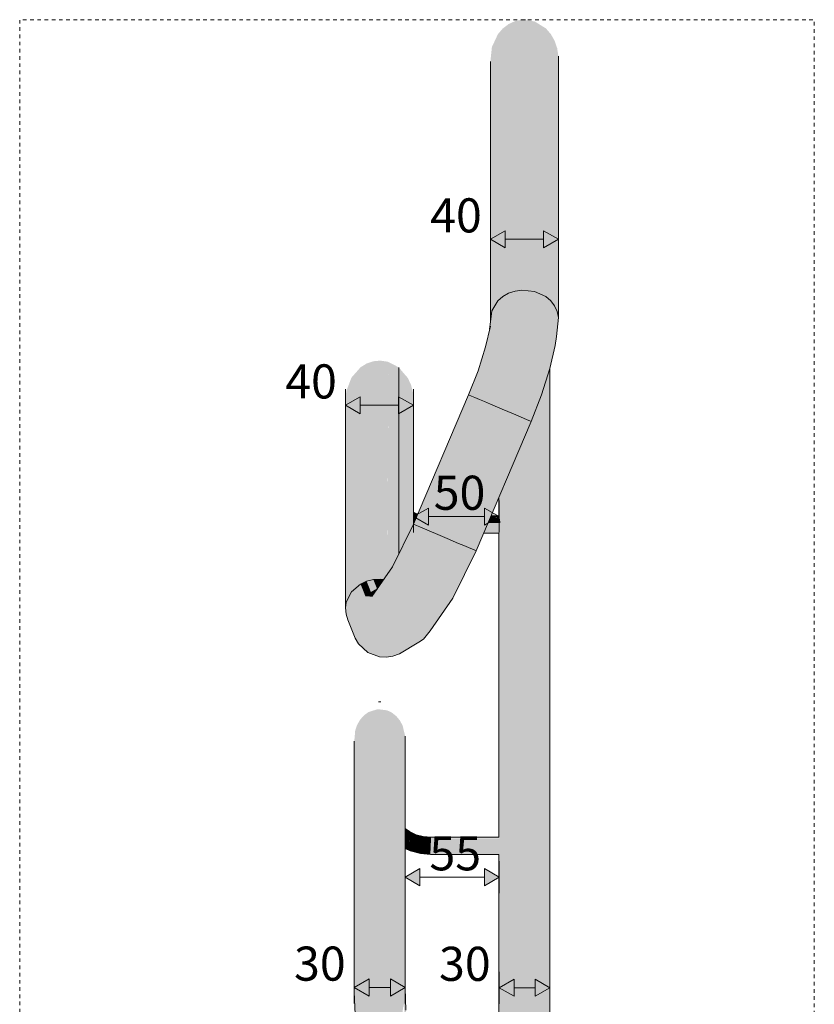
# Model space of a CAD drawing. Units: millimetres. Extents: x 56926 to 76609, y 52924 to 56564.
# Drawn here: x 75583 to 76049, y 53766 to 54344 of the extents above; entities that cross this region are included whole.
import ezdxf

# ---------------------------------------------------------------- set-up
doc = ezdxf.new("R2010")
doc.units = ezdxf.units.MM
doc.header["$MEASUREMENT"] = 0
doc.linetypes.add('KAUSS punktiirjoon L', pattern=[4.233333, 2.116667, -2.116667])
for name, color, linetype, lineweight in [('REELINGU ALGUS_6_0_Pen_No__1', 255, 'Continuous', 13), ('REELINGU ALGUS_6_0_Pen_No__225', 5, 'Continuous', 0), ('REELINGU ALGUS_6_AR - PÕRANDAD_Pen_No__225', 5, 'Continuous', 0), ('REELINGU ALGUS_6_SA - TREPP - piire_Pen_No__11', 7, 'Continuous', 13)]:
    doc.layers.add(name, color=color, linetype=linetype, lineweight=lineweight)
doc.layers.add('REELINGU ALGUS_6_SA - TREPP - piire', color=7, linetype='Continuous')
doc.layers.add('REELINGU ALGUS_6_SA - TREPP - piire_Pen_No__61', color=7, linetype='Continuous', lineweight=20, true_color=0x6a6a6a)
doc.layers.add('REELINGU ALGUS_6_SA - TREPP - piire_Pen_No__91', color=7, linetype='Continuous', lineweight=13, true_color=0x7c7c7c)
doc.styles.add('GENERATED_STYLE_3', font='txt')

msp = doc.modelspace()

# ---------------------------------------------------------------- hatches: boundary and pattern name
at = {"layer": 'REELINGU ALGUS_6_AR - PÕRANDAD_Pen_No__225', "linetype": 'Continuous', "lineweight": 0}
for points in [[(75859.22, 54215.2), (75867.88, 54210.2), (75867.88, 54220.2)], [(75899.12, 54215.2), (75890.46, 54220.2), (75890.46, 54210.2)], [(75774.18, 54117.82), (75782.84, 54112.82), (75782.84, 54122.82)], [(75814.01, 54117.82), (75805.35, 54122.82), (75805.35, 54112.82)], [(75814.17, 54052.52), (75822.83, 54047.52), (75822.83, 54057.52)], [(75864.43, 54052.52), (75855.77, 54057.52), (75855.77, 54047.52)], [(75809.23, 53841.05), (75817.89, 53836.05), (75817.89, 53846.05)], [(75864.35, 53841.05), (75855.69, 53846.05), (75855.69, 53836.05)], [(75779.34, 53776.35), (75788, 53771.35), (75788, 53781.35)], [(75809.23, 53776.35), (75800.57, 53781.35), (75800.57, 53771.35)], [(75864.42, 53776.23), (75873.08, 53771.23), (75873.08, 53781.23)], [(75894.18, 53776.23), (75885.52, 53781.23), (75885.52, 53771.23)]]:
    msp.add_hatch(color=5, dxfattribs=at).paths.add_polyline_path(points)
at = {"layer": 'REELINGU ALGUS_6_SA - TREPP - piire', "linetype": 'Continuous', "lineweight": 0, "true_color": 0xa7c6a6}
for points in [[(75866.5, 54181.53), (75869.94, 54183.5), (75869.94, 54341.42), (75868.49, 54340.32)], [(75869.94, 54183.5), (75873.77, 54184.81), (75873.77, 54343.16), (75872.17, 54342.43)], [(75869.94, 54341.42), (75869.94, 54183.5), (75872.17, 54342.43)], [(75873.77, 54184.81), (75877.75, 54185.41), (75877.75, 54343.96), (75876.08, 54343.63)], [(75873.77, 54343.16), (75873.77, 54184.81), (75876.08, 54343.63)], [(75877.75, 54185.41), (75882.07, 54343.37), (75877.75, 54343.96)], [(75877.75, 54185.41), (75885.19, 54184.65), (75885.19, 54342.95), (75882.07, 54343.37)], [(75879.92, 54343.9), (75879.2, 54343.95), (75878.49, 54343.9)], [(75885.19, 54342.95), (75885.19, 54184.65), (75889.01, 54340.58)], [(75860.1, 54173.31), (75863.65, 54179.04), (75863.65, 54335.52), (75862.13, 54332.26)], [(75865.29, 54337.41), (75863.65, 54179.04), (75866.5, 54181.53), (75866.5, 54338.81)], [(75863.65, 54335.52), (75863.65, 54179.04), (75865.29, 54337.41)], [(75866.5, 54338.81), (75866.5, 54181.53), (75868.49, 54340.32)], [(75889.01, 54340.58), (75885.19, 54184.65), (75891.79, 54181.57), (75891.79, 54338.86)], [(75891.79, 54338.86), (75891.79, 54181.57), (75893.43, 54336.97)], [(75891.79, 54181.57), (75894.65, 54179.09), (75894.65, 54335.58), (75893.43, 54336.97)], [(75895.95, 54333.32), (75894.65, 54335.58), (75894.65, 54179.09)], [(75860.1, 54327.92), (75860.1, 54173.31), (75862.13, 54332.26)], [(75894.65, 54179.09), (75896.92, 54176.1), (75896.92, 54331.62), (75895.95, 54333.32)], [(75896.92, 54331.62), (75896.92, 54176.1), (75897.78, 54329.12)], [(75859.72, 54324.19), (75859.22, 54166.84), (75860.1, 54173.31), (75860.1, 54327.92)], [(75859.22, 54319.36), (75859.22, 54166.84), (75859.72, 54324.19)], [(75897.78, 54329.12), (75896.92, 54176.1), (75898.43, 54172.77), (75898.43, 54327.21)], [(75898.43, 54327.21), (75898.43, 54172.77), (75898.82, 54324.63)], [(75898.82, 54324.63), (75898.43, 54172.77), (75899.12, 54169.32), (75899.12, 54322.64)], [(75877.75, 54185.41), (75872.59, 54172.84), (75876.53, 54173.07)], [(75872.59, 54172.84), (75877.75, 54185.41), (75873.77, 54184.81)], [(75876.53, 54173.07), (75885.19, 54184.65), (75877.75, 54185.41)], [(75866.5, 54181.53), (75862.63, 54168.74), (75865.42, 54170.61)], [(75862.63, 54168.74), (75866.5, 54181.53), (75863.65, 54179.04)], [(75869.94, 54183.5), (75865.42, 54170.61), (75868.81, 54172.01)], [(75865.42, 54170.61), (75869.94, 54183.5), (75866.5, 54181.53)], [(75869.94, 54183.5), (75868.81, 54172.01), (75873.77, 54184.81)], [(75868.81, 54172.01), (75872.59, 54172.84), (75873.77, 54184.81)], [(75876.53, 54173.07), (75883.93, 54171.91), (75885.19, 54184.65)], [(75883.93, 54171.91), (75891.79, 54181.57), (75885.19, 54184.65)], [(75891.79, 54181.57), (75883.93, 54171.91), (75890.53, 54168.87)], [(75890.53, 54168.87), (75894.65, 54179.09), (75891.79, 54181.57)], [(75863.65, 54179.04), (75859.2, 54164.2), (75862.63, 54168.74)], [(75860.1, 54173.31), (75859.2, 54164.2), (75863.65, 54179.04)], [(75889.6, 54149.94), (75894.65, 54179.09), (75890.53, 54168.87)], [(75894.65, 54179.09), (75889.6, 54149.94), (75895.71, 54163.95)], [(75894.65, 54179.09), (75895.71, 54163.95), (75896.92, 54176.1)], [(75896.92, 54176.1), (75895.71, 54163.95), (75898.43, 54172.77)], [(75854.47, 54139.19), (75859.66, 54147.87), (75865.42, 54170.61)], [(75854.47, 54139.19), (75865.42, 54170.61), (75859.49, 54154.99)], [(75858.78, 54162.38), (75858.9, 54162.89), (75860.1, 54173.31), (75859.22, 54166.84)], [(75860.1, 54173.31), (75858.9, 54162.89), (75859.2, 54164.2)], [(75862.63, 54168.74), (75859.2, 54164.2), (75859.49, 54154.99)], [(75859.49, 54154.99), (75865.42, 54170.61), (75862.63, 54168.74)], [(75859.66, 54147.87), (75865.3, 54156.69), (75865.42, 54170.61)], [(75872.59, 54172.84), (75865.3, 54156.69), (75868.94, 54156.87)], [(75865.3, 54156.69), (75872.59, 54172.84), (75868.81, 54172.01)], [(75865.3, 54156.69), (75868.81, 54172.01), (75865.42, 54170.61)], [(75876.53, 54173.07), (75868.94, 54156.87), (75872.76, 54156.59)], [(75872.59, 54172.84), (75868.94, 54156.87), (75876.53, 54173.07)], [(75876.53, 54173.07), (75872.76, 54156.59), (75880.04, 54154.9)], [(75883.93, 54171.91), (75876.53, 54173.07), (75880.04, 54154.9)], [(75883.93, 54171.91), (75880.04, 54154.9), (75886.66, 54151.92)], [(75890.53, 54168.87), (75883.93, 54171.91), (75886.66, 54151.92)], [(75890.53, 54168.87), (75886.66, 54151.92), (75889.6, 54149.94)], [(75895.71, 54163.95), (75897.27, 54161.06), (75898.43, 54172.77)], [(75897.27, 54161.06), (75899.12, 54169.32), (75898.43, 54172.77)], [(75897.27, 54161.06), (75898.01, 54158.13), (75899.12, 54169.32)], [(75856.42, 54152.05), (75859.49, 54154.99), (75859.2, 54164.2)], [(75895.71, 54163.95), (75889.6, 54149.94), (75892.01, 54147.73)], [(75895.71, 54163.95), (75892.01, 54147.73), (75897.27, 54161.06)], [(75850.16, 54122.39), (75852.75, 54121.28), (75865.3, 54156.69)], [(75859.66, 54147.87), (75850.16, 54122.39), (75865.3, 54156.69)], [(75852.75, 54121.28), (75855.86, 54119.97), (75865.3, 54156.69)], [(75855.86, 54119.97), (75859.26, 54118.52), (75865.3, 54156.69)], [(75859.26, 54118.52), (75873.83, 54135.37), (75865.3, 54156.69)], [(75865.3, 54156.69), (75873.83, 54135.37), (75868.94, 54156.87)], [(75868.94, 54156.87), (75873.83, 54135.37), (75872.76, 54156.59)], [(75880.04, 54154.9), (75872.76, 54156.59), (75873.83, 54135.37)], [(75892.01, 54147.73), (75893.7, 54145.43), (75897.27, 54161.06)], [(75893.7, 54145.43), (75898.01, 54158.13), (75897.27, 54161.06)], [(75898.01, 54158.13), (75893.7, 54145.43), (75894.6, 54143.2)], [(75894.18, 54139.37), (75898.01, 54158.13), (75894.6, 54143.2)], [(75898.01, 54158.13), (75894.18, 54139.37), (75897.25, 54152.79)], [(75856.42, 54152.05), (75851.98, 54138.09), (75854.47, 54139.19)], [(75856.42, 54152.05), (75854.47, 54139.19), (75859.49, 54154.99)], [(75873.83, 54135.37), (75880.47, 54132.47), (75880.04, 54154.9)], [(75880.47, 54132.47), (75886.66, 54151.92), (75880.04, 54154.9)], [(75880.47, 54132.47), (75889.6, 54149.94), (75886.66, 54151.92)], [(75850.16, 54122.39), (75859.66, 54147.87), (75854.47, 54139.19)], [(75880.47, 54132.47), (75875.95, 54111.42), (75889.6, 54149.94)], [(75889.6, 54149.94), (75875.95, 54111.42), (75892.01, 54147.73)], [(75892.01, 54147.73), (75875.95, 54111.42), (75878.72, 54110.25)], [(75892.01, 54147.73), (75878.72, 54110.25), (75880.9, 54109.32)], [(75892.01, 54147.73), (75880.9, 54109.32), (75882.37, 54108.7)], [(75892.01, 54147.73), (75882.37, 54108.7), (75889.28, 54123.95)], [(75892.01, 54147.73), (75889.28, 54123.95), (75893.7, 54145.43)], [(75889.28, 54123.95), (75894.6, 54143.2), (75893.7, 54145.43)], [(75780.51, 54137.24), (75777.72, 54008.39), (75783.05, 54012.96), (75783.05, 54140.13)], [(75784.93, 54141.28), (75783.05, 54012.96), (75786.62, 54014.6), (75786.62, 54142.31)], [(75783.05, 54140.13), (75783.05, 54012.96), (75784.93, 54141.28)], [(75786.62, 54014.6), (75790.57, 54015.61), (75790.57, 54143.64), (75788.71, 54143.02)], [(75786.62, 54142.31), (75786.62, 54014.6), (75788.71, 54143.02)], [(75792.75, 54143.84), (75790.57, 54015.61), (75794.68, 54015.88), (75794.68, 54144.01)], [(75790.57, 54143.64), (75790.57, 54015.61), (75792.75, 54143.84)], [(75794.68, 54144.01), (75794.68, 54015.88), (75796.8, 54143.7)], [(75796.8, 54143.7), (75794.68, 54015.88), (75796.72, 54015.66), (75798.68, 54018.47), (75798.68, 54143.43)], [(75798.68, 54143.43), (75798.68, 54018.47), (75799.48, 54143.18)], [(75799.48, 54143.18), (75798.7, 54018.5), (75801.83, 54022.99), (75805.17, 54029.75), (75802.72, 54141.53)], [(75802.72, 54141.53), (75805.17, 54029.75), (75805.54, 54030.5), (75805.54, 54139.94)], [(75805.54, 54139.94), (75805.54, 54030.5), (75805.95, 54031.33), (75808.28, 54136.73)], [(75846.46, 54123.96), (75848.23, 54123.21), (75854.47, 54139.19)], [(75851.98, 54138.09), (75846.46, 54123.96), (75854.47, 54139.19)], [(75854.47, 54139.19), (75848.23, 54123.21), (75850.16, 54122.39)], [(75894.6, 54143.2), (75889.28, 54123.95), (75894.18, 54139.37)], [(75893.98, 54138.72), (75893.98, 53135.37), (75893.98, 53089.34), (75894.2, 53089.34), (75894.2, 54139.46)], [(75776.25, 54130.25), (75774.69, 54002.43), (75777.72, 54008.39), (75777.72, 54134.08)], [(75777.72, 54134.08), (75777.72, 54008.39), (75780.51, 54137.24)], [(75805.95, 54031.33), (75810.8, 54041.15), (75810.8, 54133.8), (75808.28, 54136.73)], [(75810.8, 54133.8), (75810.8, 54041.15), (75811.06, 54041.69), (75811.78, 54131.68)], [(75873.83, 54135.37), (75859.26, 54118.52), (75866.11, 54115.61)], [(75873.83, 54135.37), (75866.11, 54115.61), (75880.47, 54132.47)], [(75892.19, 54133.11), (75892.19, 53148.3), (75893.3, 53140.28), (75893.3, 54136.59)], [(75893.98, 54138.72), (75893.3, 54136.59), (75893.3, 53140.28), (75893.98, 53135.37)], [(75774.69, 54126.19), (75774.69, 54002.43), (75776.25, 54130.25)], [(75811.78, 54131.68), (75811.06, 54041.69), (75812.69, 54044.99), (75812.69, 54129.7)], [(75812.69, 54129.7), (75812.69, 54044.99), (75812.89, 54045.38), (75813.28, 54127.36)], [(75866.11, 54115.61), (75872.78, 54112.77), (75880.47, 54132.47)], [(75872.78, 54112.77), (75875.95, 54111.42), (75880.47, 54132.47)], [(75888.85, 54122.84), (75888.85, 53172.61), (75890.69, 53159.19), (75890.69, 54128.4), (75889.28, 54123.95)], [(75890.69, 54128.4), (75890.69, 53159.19), (75892.19, 53148.3), (75892.19, 54133.11)], [(75774.18, 53998.95), (75774.69, 54002.43), (75774.69, 54126.19), (75774.44, 54123.92)], [(75774.44, 54123.92), (75774.18, 54121.58), (75774.18, 53998.95)], [(75812.89, 54045.38), (75813.85, 54047.33), (75813.85, 54125.14), (75813.28, 54127.36)], [(75813.85, 54125.14), (75813.85, 54047.33), (75813.91, 54047.45), (75814.01, 54122.74)], [(75813.91, 54047.45), (75814.17, 54047.98), (75814.17, 54120.42), (75814.01, 54122.74)], [(75846.46, 54123.96), (75814.2, 54048.03), (75848.23, 54123.21)], [(75848.23, 54123.21), (75814.2, 54048.03), (75815.96, 54047.28)], [(75815.96, 54047.28), (75850.16, 54122.39), (75848.23, 54123.21)], [(75850.16, 54122.39), (75815.96, 54047.28), (75817.89, 54046.46)], [(75850.16, 54122.39), (75817.89, 54046.46), (75852.75, 54121.28)], [(75889.28, 54123.95), (75882.37, 54108.7), (75883.19, 54108.35)], [(75886.7, 54117.35), (75886.7, 53188.16), (75888.85, 53172.61), (75888.85, 54122.84)], [(75852.75, 54121.28), (75817.89, 54046.46), (75820.48, 54045.36)], [(75852.75, 54121.28), (75820.48, 54045.36), (75855.86, 54119.97)], [(75855.86, 54119.97), (75820.48, 54045.36), (75823.59, 54044.04)], [(75855.86, 54119.97), (75823.59, 54044.04), (75859.26, 54118.52)], [(75859.26, 54118.52), (75823.59, 54044.04), (75827, 54042.59)], [(75859.26, 54118.52), (75827, 54042.59), (75866.11, 54115.61)], [(75886.7, 54117.35), (75884.33, 54111.29), (75884.33, 53205.36), (75886.7, 53188.16)], [(75827, 54042.59), (75833.85, 54039.68), (75866.11, 54115.61)], [(75866.11, 54115.61), (75833.85, 54039.68), (75872.78, 54112.77)], [(75872.78, 54112.77), (75833.85, 54039.68), (75840.51, 54036.85)], [(75872.78, 54112.77), (75840.51, 54036.85), (75875.95, 54111.42)], [(75875.95, 54111.42), (75840.51, 54036.85), (75843.68, 54035.5)], [(75875.95, 54111.42), (75843.68, 54035.5), (75846.45, 54034.32)], [(75875.95, 54111.42), (75846.45, 54034.32), (75878.72, 54110.25)], [(75881.81, 54105.11), (75881.81, 53223.7), (75884.33, 53205.36), (75884.33, 54111.29), (75883.19, 54108.35)], [(75878.72, 54110.25), (75846.45, 54034.32), (75848.63, 54033.4)], [(75878.72, 54110.25), (75848.63, 54033.4), (75880.9, 54109.32)], [(75848.63, 54033.4), (75882.37, 54108.7), (75880.9, 54109.32)], [(75848.63, 54033.4), (75850.1, 54032.77), (75882.37, 54108.7)], [(75882.37, 54108.7), (75850.1, 54032.77), (75883.19, 54108.35)], [(75850.1, 54032.77), (75850.92, 54032.43), (75883.19, 54108.35)], [(75881.81, 54105.11), (75879.2, 54098.98), (75879.2, 53242.61), (75881.81, 53223.7)], [(75879.2, 54098.98), (75876.6, 54092.85), (75876.6, 53261.52), (75879.2, 53242.61)], [(75876.6, 54092.85), (75874.07, 54086.91), (75874.07, 53279.85), (75876.6, 53261.52)], [(75871.7, 54081.33), (75871.7, 53297.06), (75874.07, 53279.85), (75874.07, 54086.91)], [(75867.71, 54071.94), (75867.71, 53326.03), (75869.56, 53312.6), (75869.56, 54076.29)], [(75871.7, 54081.33), (75869.56, 54076.29), (75869.56, 53312.6), (75871.7, 53297.06)], [(75866.21, 54068.41), (75866.21, 53336.91), (75867.71, 53326.03), (75867.71, 54071.94)], [(75864.43, 54064.22), (75864.2, 54063.68), (75864.2, 54052.91), (75864.28, 54052.83), (75864.35, 54052.61), (75864.42, 54052.24)], [(75864.43, 54064.22), (75864.43, 54052.17), (75864.59, 54051.74), (75864.76, 54051.12), (75864.89, 54050.41), (75864.99, 54049.62), (75865.05, 54048.78), (75865.07, 54047.91), (75865.05, 54047.04), (75864.99, 54046.2), (75864.89, 54045.41), (75864.76, 54044.7), (75864.59, 54044.08), (75864.43, 54043.65), (75864.43, 53863.68), (75864.59, 53863.25), (75864.76, 53862.64), (75864.89, 53861.92), (75864.99, 53861.13), (75865.05, 53860.29), (75865.07, 53859.42), (75865.05, 53858.55), (75864.99, 53857.71), (75864.89, 53856.92), (75864.76, 53856.21), (75864.59, 53855.59), (75864.43, 53855.16), (75864.43, 53349.85), (75865.11, 53344.94), (75865.11, 54065.81)], [(75865.11, 54065.81), (75865.11, 53344.94), (75866.21, 53336.91), (75866.21, 54068.41)], [(75814.17, 54055.13), (75815.63, 54054.36)], [(75814.17, 54055.05), (75814.17, 54054.8), (75815.56, 54054.15), (75815.63, 54054.36)], [(75814.17, 54054.8), (75814.17, 54054.39), (75815.43, 54053.8), (75815.56, 54054.15)], [(75815.43, 54053.8), (75814.17, 54054.39), (75814.17, 54053.84), (75815.26, 54053.33)], [(75814.17, 54053.84), (75814.17, 54053.16), (75815.05, 54052.75), (75815.26, 54053.33)], [(75814.17, 54053.16), (75814.17, 54052.37), (75814.8, 54052.08), (75815.05, 54052.75)], [(75815.05, 54052.75), (75814.8, 54052.08), (75815.8, 54051.81), (75816.08, 54052.47)], [(75815.26, 54053.33), (75815.05, 54052.75), (75816.08, 54052.47), (75816.33, 54053.05)], [(75815.43, 54053.8), (75815.26, 54053.33), (75816.33, 54053.05), (75816.52, 54053.51)], [(75815.43, 54053.8), (75816.52, 54053.51), (75816.67, 54053.85), (75815.56, 54054.15)], [(75815.56, 54054.15), (75816.67, 54053.85), (75816.76, 54054.06), (75815.63, 54054.36)], [(75815.66, 54054.44), (75816.76, 54054.06)], [(75859.5, 54052.61), (75859.34, 54052.24), (75864.42, 54052.24), (75864.35, 54052.61)], [(75859.59, 54052.83), (75859.5, 54052.61), (75864.35, 54052.61), (75864.28, 54052.83)], [(75859.62, 54052.91), (75864.28, 54052.83), (75864.2, 54052.91)], [(75801.83, 54022.99), (75815.96, 54047.28), (75814.2, 54048.03)], [(75801.83, 54022.99), (75801.97, 54018.95), (75815.96, 54047.28)], [(75801.97, 54018.95), (75817.89, 54046.46), (75815.96, 54047.28)], [(75814.17, 54052.37), (75814.17, 54051.5), (75814.53, 54051.33), (75814.8, 54052.08)], [(75814.53, 54051.33), (75814.17, 54051.5), (75814.17, 54050.57)], [(75814.17, 54049.66), (75814.81, 54049.49), (75815.16, 54050.29), (75814.24, 54050.54), (75814.17, 54050.34)], [(75814.17, 54049.66), (75814.17, 54048.76), (75814.47, 54048.68), (75814.81, 54049.49)], [(75814.17, 54048.76), (75814.17, 54047.98), (75814.47, 54048.68)], [(75814.24, 54050.54), (75815.16, 54050.29), (75815.49, 54051.08), (75814.53, 54051.33)], [(75814.53, 54051.33), (75815.49, 54051.08), (75815.8, 54051.81), (75814.8, 54052.08)], [(75857.13, 54047.04), (75856.77, 54046.2), (75864.99, 54046.2), (75865.05, 54047.04)], [(75857.13, 54047.04), (75865.05, 54047.04), (75865.07, 54047.91), (75857.5, 54047.91)], [(75857.5, 54047.91), (75865.07, 54047.91), (75865.05, 54048.78), (75857.87, 54048.78)], [(75858.23, 54049.62), (75857.87, 54048.78), (75865.05, 54048.78), (75864.99, 54049.62)], [(75858.23, 54049.62), (75864.99, 54049.62), (75864.89, 54050.41), (75858.56, 54050.41)], [(75858.56, 54050.41), (75864.89, 54050.41), (75864.76, 54051.12), (75858.87, 54051.12)], [(75858.87, 54051.12), (75864.76, 54051.12), (75864.59, 54051.74), (75859.13, 54051.74)], [(75859.34, 54052.24), (75859.13, 54051.74), (75864.59, 54051.74), (75864.43, 54052.17)], [(75801.97, 54018.95), (75803.07, 54016.45), (75817.89, 54046.46)], [(75803.07, 54016.45), (75820.48, 54045.36), (75817.89, 54046.46)], [(75820.48, 54045.36), (75803.07, 54016.45), (75804.9, 54013.79)], [(75820.48, 54045.36), (75804.9, 54013.79), (75823.59, 54044.04)], [(75804.9, 54013.79), (75807.34, 54011.13), (75823.59, 54044.04)], [(75823.59, 54044.04), (75807.34, 54011.13), (75827, 54042.59)], [(75807.34, 54011.13), (75810.23, 54008.64), (75827, 54042.59)], [(75827, 54042.59), (75810.23, 54008.64), (75833.85, 54039.68)], [(75855.37, 54042.91), (75864.2, 54042.91), (75864.28, 54042.99), (75855.41, 54042.99)], [(75855.5, 54043.21), (75855.41, 54042.99), (75864.28, 54042.99), (75864.35, 54043.21)], [(75855.66, 54043.58), (75855.5, 54043.21), (75864.35, 54043.21), (75864.42, 54043.58)], [(75855.87, 54044.08), (75855.66, 54043.58), (75864.42, 54043.58), (75864.59, 54044.08)], [(75855.87, 54044.08), (75864.59, 54044.08), (75864.76, 54044.7), (75856.13, 54044.7)], [(75856.44, 54045.41), (75856.13, 54044.7), (75864.76, 54044.7), (75864.89, 54045.41)], [(75856.77, 54046.2), (75856.44, 54045.41), (75864.89, 54045.41), (75864.99, 54046.2)], [(75864.2, 54042.91), (75864.2, 53864.42), (75864.28, 53864.35), (75864.35, 53864.12), (75864.42, 53863.75), (75864.43, 54043.65), (75864.35, 54043.21), (75864.28, 54042.99)], [(75833.85, 54039.68), (75810.23, 54008.64), (75816.54, 54004.64)], [(75816.54, 54004.64), (75840.51, 54036.85), (75833.85, 54039.68)], [(75816.54, 54004.64), (75823.28, 54001.94), (75840.51, 54036.85)], [(75840.51, 54036.85), (75823.28, 54001.94), (75843.68, 54035.5)], [(75843.68, 54035.5), (75823.28, 54001.94), (75826.73, 54001.16)], [(75843.68, 54035.5), (75826.73, 54001.16), (75846.45, 54034.32)], [(75846.45, 54034.32), (75826.73, 54001.16), (75829.95, 54000.9)], [(75846.45, 54034.32), (75829.95, 54000.9), (75848.63, 54033.4)], [(75848.63, 54033.4), (75829.95, 54000.9), (75832.73, 54001.2)], [(75848.63, 54033.4), (75832.73, 54001.2), (75850.1, 54032.77)], [(75850.1, 54032.77), (75832.73, 54001.2), (75834.91, 54002.01)], [(75850.1, 54032.77), (75834.91, 54002.01), (75850.92, 54032.43)], [(75834.91, 54002.01), (75837.26, 54004.77), (75850.92, 54032.43)], [(75801.97, 54018.95), (75788.25, 53999.26), (75803.07, 54016.45)], [(75789.7, 54005.58), (75788.25, 53999.26), (75801.97, 54018.95)], [(75801.83, 54022.99), (75789.7, 54005.58), (75801.97, 54018.95)], [(75783.05, 54012.96), (75777.72, 54008.39), (75780.92, 54000.26)], [(75780.92, 54000.26), (75785.86, 54005.84), (75783.05, 54012.96)], [(75786.62, 54014.6), (75783.05, 54012.96), (75789.24, 54007.95)], [(75783.05, 54012.96), (75785.86, 54005.84), (75789.24, 54007.95)], [(75786.62, 54014.6), (75789.24, 54007.95), (75790.57, 54015.61)], [(75803.07, 54016.45), (75788.25, 53999.26), (75788.54, 53995.59)], [(75803.07, 54016.45), (75788.54, 53995.59), (75804.9, 54013.79)], [(75788.54, 53995.59), (75789.61, 53991.85), (75804.9, 54013.79)], [(75790.57, 54015.61), (75789.24, 54007.95), (75792.75, 54010.08)], [(75804.9, 54013.79), (75789.61, 53991.85), (75807.34, 54011.13)], [(75794.68, 54015.88), (75790.57, 54015.61), (75792.75, 54010.08), (75792.89, 54010.16), (75793.44, 54010.94)], [(75794.68, 54015.88), (75793.44, 54010.94), (75795.47, 54013.87)], [(75794.68, 54015.88), (75795.47, 54013.87), (75796.72, 54015.66)], [(75777.72, 54008.39), (75774.69, 54002.43), (75778.31, 53993.24)], [(75780.92, 54000.26), (75777.72, 54008.39), (75778.31, 53993.24)], [(75785.86, 54005.84), (75789.7, 54005.58), (75792.82, 54010.05)], [(75789.24, 54007.95), (75785.86, 54005.84), (75792.82, 54010.05)], [(75792.89, 54010.16), (75789.24, 54007.95), (75792.83, 54010.07)], [(75789.61, 53991.85), (75791.41, 53988.26), (75807.34, 54011.13)], [(75791.41, 53988.26), (75810.23, 54008.64), (75807.34, 54011.13)], [(75810.23, 54008.64), (75791.41, 53988.26), (75793.8, 53985.05)], [(75810.23, 54008.64), (75793.8, 53985.05), (75816.54, 54004.64)], [(75774.18, 53998.95), (75778.02, 53989.22), (75774.69, 54002.43)], [(75778.02, 53989.22), (75778.31, 53993.24), (75774.69, 54002.43)], [(75785.86, 54005.84), (75780.92, 54000.26), (75789.7, 54005.58)], [(75789.7, 54005.58), (75780.92, 54000.26), (75788.25, 53999.26)], [(75793.8, 53985.05), (75799.58, 53980.29), (75816.54, 54004.64)], [(75799.58, 53980.29), (75823.28, 54001.94), (75816.54, 54004.64)], [(75799.58, 53980.29), (75806.37, 53977.67), (75823.28, 54001.94)], [(75823.28, 54001.94), (75806.37, 53977.67), (75826.73, 54001.16)], [(75806.37, 53977.67), (75810.1, 53977.3), (75826.73, 54001.16)], [(75810.1, 53977.3), (75829.95, 54000.9), (75826.73, 54001.16)], [(75829.95, 54000.9), (75810.1, 53977.3), (75813.77, 53977.68)], [(75813.77, 53977.68), (75832.73, 54001.2), (75829.95, 54000.9)], [(75813.77, 53977.68), (75817.14, 53978.82), (75832.73, 54001.2)], [(75817.14, 53978.82), (75834.91, 54002.01), (75832.73, 54001.2)], [(75834.91, 54002.01), (75817.14, 53978.82), (75820.02, 53980.62)], [(75834.91, 54002.01), (75820.02, 53980.62), (75837.26, 54004.77)], [(75837.26, 54004.77), (75820.02, 53980.62), (75823.87, 53985.54)], [(75774.18, 53998.95), (75778.54, 53985.14), (75778.02, 53989.22)], [(75774.18, 53998.95), (75774.5, 53995.39), (75778.54, 53985.14)], [(75778.54, 53985.14), (75774.5, 53995.39), (75775.66, 53991.95)], [(75778.02, 53989.22), (75789.61, 53991.85), (75788.54, 53995.59)], [(75778.31, 53993.24), (75778.02, 53989.22), (75788.54, 53995.59)], [(75778.31, 53993.24), (75788.25, 53999.26), (75780.92, 54000.26)], [(75788.25, 53999.26), (75778.31, 53993.24), (75788.54, 53995.59)], [(75775.66, 53991.95), (75779.86, 53981.27), (75778.54, 53985.14)], [(75778.02, 53989.22), (75778.54, 53985.14), (75789.61, 53991.85)], [(75789.61, 53991.85), (75778.54, 53985.14), (75791.41, 53988.26)], [(75778.54, 53985.14), (75779.86, 53981.27), (75791.41, 53988.26)], [(75779.86, 53981.27), (75793.8, 53985.05), (75791.41, 53988.26)], [(75779.86, 53981.27), (75781.89, 53977.84), (75793.8, 53985.05)], [(75781.89, 53977.84), (75799.58, 53980.29), (75793.8, 53985.05)], [(75799.58, 53980.29), (75781.89, 53977.84), (75787.29, 53972.85)], [(75799.58, 53980.29), (75787.29, 53972.85), (75806.37, 53977.67)], [(75787.29, 53972.85), (75794.13, 53970.26), (75806.37, 53977.67)], [(75794.13, 53970.26), (75810.1, 53977.3), (75806.37, 53977.67)], [(75798.06, 53970), (75813.77, 53977.68), (75810.1, 53977.3)], [(75813.77, 53977.68), (75798.06, 53970), (75802.05, 53970.58)], [(75802.05, 53970.58), (75817.14, 53978.82), (75813.77, 53977.68)], [(75817.14, 53978.82), (75802.05, 53970.58), (75805.85, 53971.98)], [(75794.13, 53970.26), (75798.06, 53970), (75810.1, 53977.3)], [(75794.91, 53943.9), (75794.2, 53943.95), (75793.5, 53943.9)], [(75787.61, 53937.83), (75786.2, 53936.8), (75787.61, 53786.41)], [(75787.61, 53786.41), (75793.02, 53787.71), (75793.02, 53939.59), (75790.6, 53938.8)], [(75787.61, 53786.41), (75790.6, 53938.8), (75787.61, 53937.83)], [(75793.02, 53787.71), (75796.11, 53939.21), (75793.02, 53939.59)], [(75793.02, 53787.71), (75798.61, 53787.21), (75798.61, 53938.91), (75796.11, 53939.21)], [(75798.61, 53787.21), (75800.16, 53938.17), (75798.61, 53938.91)], [(75798.61, 53787.21), (75801.41, 53786.21), (75801.41, 53937.56), (75800.16, 53938.17)], [(75801.41, 53786.21), (75802.81, 53936.45), (75801.41, 53937.56)], [(75781.09, 53780.97), (75782.82, 53783.17), (75782.82, 53933.46), (75782.04, 53932.12)], [(75781.09, 53780.97), (75782.04, 53932.12), (75781.09, 53930.5)], [(75784.05, 53934.83), (75782.82, 53783.17), (75785.05, 53785.02), (75785.05, 53935.95)], [(75782.82, 53783.17), (75784.05, 53934.83), (75782.82, 53933.46)], [(75785.05, 53935.95), (75785.05, 53785.02), (75787.61, 53786.41), (75786.2, 53936.8)], [(75801.41, 53786.21), (75803.96, 53784.71), (75803.96, 53935.54), (75802.81, 53936.45)], [(75803.96, 53784.71), (75805.14, 53934.13), (75803.96, 53935.54)], [(75805.14, 53934.13), (75803.96, 53784.71), (75806.11, 53782.8), (75806.11, 53932.96)], [(75806.11, 53782.8), (75806.99, 53931.34), (75806.11, 53932.96)], [(75806.11, 53782.8), (75807.72, 53780.59), (75807.72, 53929.98), (75806.99, 53931.34)], [(75779.34, 53773.75), (75779.92, 53778.57), (75779.92, 53927.25), (75779.66, 53924.26)], [(75779.92, 53927.25), (75779.92, 53778.57), (75781.09, 53780.97), (75780.46, 53928.73)], [(75781.09, 53930.5), (75780.46, 53928.73), (75781.09, 53780.97)], [(75807.72, 53780.59), (75808.54, 53926.58), (75807.72, 53929.98)], [(75808.54, 53926.58), (75807.72, 53780.59), (75809.23, 53775.93), (75809.23, 53923.7)], [(75779.34, 53773.75), (75779.66, 53924.26), (75779.34, 53920.76)], [(75809.23, 53869.43), (75811.68, 53867.72), (75809.23, 53869.52)], [(75809.23, 53869.43), (75809.23, 53869.15), (75811.56, 53867.53), (75811.68, 53867.72)], [(75811.56, 53867.53), (75809.23, 53869.15), (75809.23, 53868.71), (75811.38, 53867.21)], [(75809.23, 53868.71), (75809.23, 53868.09), (75811.13, 53866.77), (75811.38, 53867.21)], [(75811.13, 53866.77), (75809.23, 53868.09), (75809.23, 53867.34), (75810.82, 53866.23)], [(75811.71, 53867.79), (75815.63, 53865.88)], [(75809.23, 53867.34), (75809.23, 53866.47), (75810.46, 53865.61), (75810.82, 53866.23)], [(75810.46, 53865.61), (75809.23, 53866.47), (75809.23, 53865.51), (75810.06, 53864.93)], [(75810.06, 53864.93), (75809.23, 53865.51), (75809.23, 53864.48), (75809.64, 53864.2)], [(75809.23, 53864.48), (75809.23, 53863.49), (75809.64, 53864.2)], [(75809.64, 53864.2), (75809.23, 53863.49), (75813.94, 53861.23), (75814.24, 53862.05)], [(75809.23, 53863.43), (75809.23, 53862.47), (75813.64, 53860.41), (75813.94, 53861.23)], [(75809.23, 53862.47), (75809.23, 53861.54), (75813.36, 53859.62), (75813.64, 53860.41)], [(75810.06, 53864.93), (75809.64, 53864.2), (75814.24, 53862.05), (75814.53, 53862.84)], [(75810.46, 53865.61), (75810.06, 53864.93), (75814.53, 53862.84), (75814.8, 53863.59)], [(75810.46, 53865.61), (75814.8, 53863.59), (75815.05, 53864.26), (75810.82, 53866.23)], [(75811.13, 53866.77), (75810.82, 53866.23), (75815.05, 53864.26), (75815.26, 53864.84)], [(75811.13, 53866.77), (75815.26, 53864.84), (75815.43, 53865.32), (75811.38, 53867.21)], [(75811.56, 53867.53), (75811.38, 53867.21), (75815.43, 53865.32), (75815.56, 53865.66)], [(75811.56, 53867.53), (75815.56, 53865.66), (75815.63, 53865.88), (75811.68, 53867.72)], [(75813.94, 53861.23), (75818.99, 53859.88), (75819.15, 53860.74), (75814.24, 53862.05)], [(75814.53, 53862.84), (75814.24, 53862.05), (75819.15, 53860.74), (75819.29, 53861.57)], [(75814.8, 53863.59), (75814.53, 53862.84), (75819.29, 53861.57), (75819.43, 53862.35)], [(75815.05, 53864.26), (75814.8, 53863.59), (75819.43, 53862.35), (75819.55, 53863.05)], [(75815.26, 53864.84), (75815.05, 53864.26), (75819.55, 53863.05), (75819.66, 53863.66)], [(75815.43, 53865.32), (75815.26, 53864.84), (75819.66, 53863.66), (75819.75, 53864.16)], [(75815.56, 53865.66), (75815.43, 53865.32), (75819.75, 53864.16), (75819.81, 53864.52)], [(75815.63, 53865.88), (75815.56, 53865.66), (75819.81, 53864.52), (75819.85, 53864.75)], [(75815.66, 53865.95), (75819.85, 53864.75)], [(75819.43, 53862.35), (75819.29, 53861.57), (75824.28, 53861.13), (75824.31, 53861.92)], [(75819.43, 53862.35), (75824.31, 53861.92), (75824.34, 53862.64), (75819.55, 53863.05)], [(75819.66, 53863.66), (75819.55, 53863.05), (75824.34, 53862.64), (75824.37, 53863.25)], [(75819.66, 53863.66), (75824.37, 53863.25), (75824.39, 53863.75), (75819.75, 53864.16)], [(75819.81, 53864.52), (75819.75, 53864.16), (75824.39, 53863.75), (75824.41, 53864.12)], [(75819.81, 53864.52), (75824.41, 53864.12), (75824.42, 53864.35), (75819.85, 53864.75)], [(75819.87, 53864.82), (75824.42, 53864.35)], [(75824.31, 53861.92), (75864.89, 53861.92), (75864.76, 53862.64), (75824.34, 53862.64)], [(75824.34, 53862.64), (75864.76, 53862.64), (75864.59, 53863.25), (75824.37, 53863.25)], [(75824.39, 53863.75), (75824.37, 53863.25), (75864.59, 53863.25), (75864.43, 53863.68)], [(75824.41, 53864.12), (75824.39, 53863.75), (75864.42, 53863.75), (75864.35, 53864.12)], [(75824.42, 53864.35), (75824.41, 53864.12), (75864.35, 53864.12), (75864.28, 53864.35)], [(75824.42, 53864.42), (75864.28, 53864.35), (75864.2, 53864.42)], [(75809.23, 53860.67), (75813.08, 53858.87), (75813.36, 53859.62), (75809.23, 53861.54)], [(75809.23, 53860.67), (75809.23, 53859.88), (75812.84, 53858.2), (75813.08, 53858.87)], [(75812.84, 53858.2), (75809.23, 53859.88), (75809.23, 53859.2), (75812.63, 53857.62)], [(75809.23, 53859.2), (75809.23, 53858.65), (75812.46, 53857.15), (75812.63, 53857.62)], [(75812.46, 53857.15), (75809.23, 53858.65), (75809.23, 53858.24), (75812.33, 53856.8)], [(75809.23, 53858.24), (75809.23, 53857.99), (75812.25, 53856.59), (75812.33, 53856.8)], [(75809.23, 53857.91), (75812.23, 53856.51), (75809.23, 53857.99)], [(75812.23, 53856.51), (75818.12, 53854.93), (75812.25, 53856.59)], [(75812.25, 53856.59), (75818.14, 53855.01), (75818.18, 53855.23), (75812.33, 53856.8)], [(75812.46, 53857.15), (75812.33, 53856.8), (75818.18, 53855.23), (75818.24, 53855.6)], [(75812.63, 53857.62), (75812.46, 53857.15), (75818.24, 53855.6), (75818.33, 53856.09)], [(75812.63, 53857.62), (75818.33, 53856.09), (75818.43, 53856.7), (75812.84, 53858.2)], [(75813.08, 53858.87), (75812.84, 53858.2), (75818.43, 53856.7), (75818.56, 53857.41)], [(75813.08, 53858.87), (75818.56, 53857.41), (75818.7, 53858.19), (75813.36, 53859.62)], [(75813.64, 53860.41), (75813.36, 53859.62), (75818.7, 53858.19), (75818.84, 53859.02)], [(75813.64, 53860.41), (75818.84, 53859.02), (75818.99, 53859.88), (75813.94, 53861.23)], [(75818.43, 53856.7), (75818.33, 53856.09), (75824.04, 53855.59), (75824.06, 53856.21)], [(75818.43, 53856.7), (75824.06, 53856.21), (75824.09, 53856.92), (75818.56, 53857.41)], [(75818.7, 53858.19), (75818.56, 53857.41), (75824.09, 53856.92), (75824.13, 53857.71)], [(75818.84, 53859.02), (75818.7, 53858.19), (75824.13, 53857.71), (75824.17, 53858.55)], [(75818.99, 53859.88), (75818.84, 53859.02), (75824.17, 53858.55), (75824.2, 53859.42)], [(75819.15, 53860.74), (75818.99, 53859.88), (75824.2, 53859.42), (75824.24, 53860.29)], [(75819.29, 53861.57), (75819.15, 53860.74), (75824.24, 53860.29), (75824.28, 53861.13)], [(75824.06, 53856.21), (75824.04, 53855.59), (75864.59, 53855.59), (75864.76, 53856.21)], [(75824.09, 53856.92), (75824.06, 53856.21), (75864.76, 53856.21), (75864.89, 53856.92)], [(75824.13, 53857.71), (75824.09, 53856.92), (75864.89, 53856.92), (75864.99, 53857.71)], [(75824.13, 53857.71), (75864.99, 53857.71), (75865.05, 53858.55), (75824.17, 53858.55)], [(75824.2, 53859.42), (75824.17, 53858.55), (75865.05, 53858.55), (75865.07, 53859.42)], [(75824.2, 53859.42), (75865.07, 53859.42), (75865.05, 53860.29), (75824.24, 53860.29)], [(75824.24, 53860.29), (75865.05, 53860.29), (75864.99, 53861.13), (75824.28, 53861.13)], [(75824.31, 53861.92), (75824.28, 53861.13), (75864.99, 53861.13), (75864.89, 53861.92)], [(75818.14, 53855.01), (75823.99, 53854.5), (75824, 53854.72), (75818.18, 53855.23)], [(75818.14, 53855.01), (75823.99, 53854.42)], [(75818.24, 53855.6), (75818.18, 53855.23), (75824, 53854.72), (75824.01, 53855.09)], [(75818.24, 53855.6), (75824.01, 53855.09), (75824.04, 53855.59), (75818.33, 53856.09)], [(75824, 53854.72), (75823.99, 53854.5), (75864.28, 53854.5), (75864.35, 53854.72)], [(75823.99, 53854.5), (75864.2, 53854.42), (75864.28, 53854.5)], [(75824.01, 53855.09), (75824, 53854.72), (75864.35, 53854.72), (75864.42, 53855.09)], [(75824.04, 53855.59), (75824.01, 53855.09), (75864.42, 53855.09), (75864.59, 53855.59)], [(75864.28, 53854.5), (75864.2, 53854.42), (75864.2, 53351.5), (75864.43, 53349.85), (75864.43, 53855.16), (75864.35, 53854.72)], [(75787.61, 53786.41), (75793.57, 53771.41), (75793.02, 53787.71)], [(75793.02, 53787.71), (75793.57, 53771.41), (75798.61, 53787.21)], [(75798.61, 53787.21), (75793.57, 53771.41), (75801.41, 53786.21)], [(75779.79, 53760.56), (75784.99, 53745.67), (75782.82, 53783.17)], [(75782.82, 53783.17), (75781.09, 53780.97), (75779.79, 53760.56)], [(75785.05, 53785.02), (75782.82, 53783.17), (75784.99, 53745.67)], [(75784.99, 53745.67), (75785.62, 53768.55), (75785.05, 53785.02)], [(75785.05, 53785.02), (75785.62, 53768.55), (75787.61, 53786.41)], [(75787.61, 53786.41), (75785.62, 53768.55), (75788.19, 53769.65)], [(75787.61, 53786.41), (75788.19, 53769.65), (75790.91, 53770.39)], [(75787.61, 53786.41), (75790.91, 53770.39), (75793.57, 53771.41)], [(75793.57, 53771.41), (75803.96, 53784.71), (75801.41, 53786.21)], [(75793.57, 53771.41), (75806.1, 53747.72), (75803.96, 53784.71)], [(75806.11, 53782.8), (75803.96, 53784.71), (75806.1, 53747.72)], [(75806.11, 53782.8), (75806.1, 53747.72), (75807.26, 53758.14)], [(75808.2, 53766.49), (75806.11, 53782.8), (75807.26, 53758.14)], [(75807.72, 53780.59), (75806.11, 53782.8), (75808.2, 53766.49)], [(75779.92, 53778.57), (75779.34, 53773.75), (75779.79, 53760.56)], [(75781.09, 53780.97), (75779.92, 53778.57), (75779.79, 53760.56)], [(75807.72, 53780.59), (75808.2, 53766.49), (75809.23, 53775.93)], [(75809.23, 53775.93), (75808.2, 53766.49), (75809.67, 53763.04)], [(75788.19, 53769.65), (75785.62, 53768.55), (75789.87, 53747.26)], [(75788.19, 53769.65), (75789.87, 53747.26), (75790.91, 53770.39)], [(75790.91, 53770.39), (75789.87, 53747.26), (75792.6, 53747.8)], [(75790.91, 53770.39), (75795.31, 53748.15), (75793.57, 53771.41)], [(75795.31, 53748.15), (75790.91, 53770.39), (75792.6, 53747.8)], [(75800.86, 53748.33), (75793.57, 53771.41), (75795.31, 53748.15)], [(75806.1, 53747.72), (75793.57, 53771.41), (75803.6, 53748.13)], [(75803.6, 53748.13), (75793.57, 53771.41), (75800.86, 53748.33)], [(75784.99, 53745.67), (75787.27, 53746.54), (75785.62, 53768.55)], [(75785.62, 53768.55), (75787.27, 53746.54), (75789.87, 53747.26)], [(75809.67, 53763.04), (75808.2, 53766.49), (75811.04, 53744.64)]]:
    msp.add_hatch(color=253, dxfattribs=at).paths.add_polyline_path(points)

# ---------------------------------------------------------------- linework, layer by layer
at = {"layer": 'REELINGU ALGUS_6_0_Pen_No__1', "color": 255, "linetype": 'KAUSS punktiirjoon L', "lineweight": 13, "flags": 128}
msp.add_lwpolyline([(75583.01, 52982.28), (76049.3, 52982.28), (76049.3, 54343.97), (75583.01, 54343.97)], close=True, dxfattribs=at)
at = {"layer": 'REELINGU ALGUS_6_AR - PÕRANDAD_Pen_No__225', "color": 5, "linetype": 'Continuous', "lineweight": 0}
for p, q in [((75859.22, 54205.83), (75859.22, 54224.58)), ((75859.22, 54215.2), (75867.88, 54220.2)), ((75867.88, 54220.2), (75867.88, 54210.2)), ((75890.46, 54210.2), (75890.46, 54220.2)), ((75899.12, 54215.2), (75890.46, 54220.2)), ((75899.12, 54205.83), (75899.12, 54224.58)), ((75859.22, 54215.2), (75867.88, 54210.2)), ((75867.88, 54215.2), (75890.46, 54215.2)), ((75899.12, 54215.2), (75890.46, 54210.2)), ((75774.18, 54108.45), (75774.18, 54127.2)), ((75774.18, 54117.82), (75782.84, 54122.82)), ((75782.84, 54122.82), (75782.84, 54112.82)), ((75805.35, 54112.82), (75805.35, 54122.82)), ((75814.01, 54117.82), (75805.35, 54122.82)), ((75814.01, 54108.45), (75814.01, 54127.2)), ((75774.18, 54117.82), (75782.84, 54112.82)), ((75782.84, 54117.82), (75805.35, 54117.82)), ((75814.01, 54117.82), (75805.35, 54112.82)), ((75814.17, 54043.14), (75814.17, 54061.89)), ((75864.43, 54043.14), (75864.43, 54061.89)), ((75814.17, 54052.52), (75822.83, 54057.52)), ((75822.83, 54057.52), (75822.83, 54047.52)), ((75855.77, 54047.52), (75855.77, 54057.52)), ((75864.43, 54052.52), (75855.77, 54057.52)), ((75814.17, 54052.52), (75822.83, 54047.52)), ((75822.83, 54052.52), (75855.77, 54052.52)), ((75864.43, 54052.52), (75855.77, 54047.52)), ((75809.23, 53831.68), (75809.23, 53850.43)), ((75864.35, 53831.68), (75864.35, 53850.43)), ((75809.23, 53841.05), (75817.89, 53846.05)), ((75817.89, 53846.05), (75817.89, 53836.05)), ((75855.69, 53836.05), (75855.69, 53846.05)), ((75864.35, 53841.05), (75855.69, 53846.05)), ((75809.23, 53841.05), (75817.89, 53836.05)), ((75817.89, 53841.05), (75855.69, 53841.05)), ((75864.35, 53841.05), (75855.69, 53836.05)), ((75779.34, 53766.97), (75779.34, 53785.72)), ((75779.34, 53776.35), (75788, 53781.35)), ((75788, 53781.35), (75788, 53771.35)), ((75800.57, 53771.35), (75800.57, 53781.35)), ((75809.23, 53776.35), (75800.57, 53781.35)), ((75809.23, 53766.97), (75809.23, 53785.72)), ((75864.42, 53766.85), (75864.42, 53785.6)), ((75864.42, 53776.23), (75873.08, 53781.23)), ((75873.08, 53781.23), (75873.08, 53771.23)), ((75885.52, 53771.23), (75885.52, 53781.23)), ((75894.18, 53776.23), (75885.52, 53781.23)), ((75894.18, 53766.85), (75894.18, 53785.6)), ((75779.34, 53776.35), (75788, 53771.35)), ((75788, 53776.35), (75800.57, 53776.35)), ((75809.23, 53776.35), (75800.57, 53771.35)), ((75864.42, 53776.23), (75873.08, 53771.23)), ((75873.08, 53776.23), (75885.52, 53776.23)), ((75894.18, 53776.23), (75885.52, 53771.23))]:
    msp.add_line(p, q, dxfattribs=at)
at = {"layer": 'REELINGU ALGUS_6_SA - TREPP - piire_Pen_No__11', "color": 7, "linetype": 'Continuous', "lineweight": 13}
for p, q in [((75878.49, 54343.9), (75879.2, 54343.95)), ((75879.2, 54343.95), (75879.92, 54343.9)), ((75894.2, 53089.34), (75894.2, 54139.46)), ((75864.2, 54052.91), (75864.2, 54063.68)), ((75864.2, 53864.42), (75864.2, 54042.91)), ((75793.5, 53943.9), (75794.2, 53943.95)), ((75794.2, 53943.95), (75794.91, 53943.9)), ((75864.2, 53351.5), (75864.2, 53854.42))]:
    msp.add_line(p, q, dxfattribs=at)
at = {"layer": 'REELINGU ALGUS_6_SA - TREPP - piire_Pen_No__61', "color": 251, "linetype": 'Continuous', "lineweight": 20, "true_color": 0x6a6a6a}
for p, q in [((75859.22, 54166.84), (75859.22, 54319.36)), ((75899.12, 54169.32), (75899.12, 54322.64)), ((75877.75, 54185.41), (75873.77, 54184.81)), ((75885.19, 54184.65), (75877.75, 54185.41)), ((75866.5, 54181.53), (75863.65, 54179.04)), ((75869.94, 54183.5), (75866.5, 54181.53)), ((75873.77, 54184.81), (75869.94, 54183.5)), ((75891.79, 54181.57), (75885.19, 54184.65)), ((75894.65, 54179.09), (75891.79, 54181.57)), ((75863.65, 54179.04), (75860.1, 54173.31)), ((75896.92, 54176.1), (75894.65, 54179.09)), ((75898.43, 54172.77), (75896.92, 54176.1)), ((75860.1, 54173.31), (75859.22, 54166.84)), ((75899.12, 54169.32), (75898.01, 54158.13)), ((75899.12, 54169.32), (75898.43, 54172.77)), ((75856.42, 54152.05), (75859.2, 54164.2)), ((75859.22, 54166.84), (75858.78, 54162.38)), ((75898.01, 54158.13), (75897.25, 54152.79)), ((75851.98, 54138.09), (75856.42, 54152.05)), ((75894.18, 54139.37), (75897.25, 54152.79)), ((75805.54, 54139.94), (75805.54, 54030.5)), ((75889.28, 54123.95), (75894.18, 54139.37)), ((75851.98, 54138.09), (75846.46, 54123.96)), ((75814.2, 54048.03), (75846.46, 54123.96)), ((75848.23, 54123.21), (75846.46, 54123.96)), ((75850.16, 54122.39), (75848.23, 54123.21)), ((75852.75, 54121.28), (75850.16, 54122.39)), ((75889.28, 54123.95), (75883.19, 54108.35)), ((75774.18, 54121.58), (75774.18, 53998.95)), ((75814.17, 54120.42), (75814.17, 54047.98)), ((75855.86, 54119.97), (75852.75, 54121.28)), ((75859.26, 54118.52), (75855.86, 54119.97)), ((75866.11, 54115.61), (75859.26, 54118.52)), ((75872.78, 54112.77), (75866.11, 54115.61)), ((75875.95, 54111.42), (75872.78, 54112.77)), ((75878.72, 54110.25), (75875.95, 54111.42)), ((75850.92, 54032.43), (75883.19, 54108.35)), ((75880.9, 54109.32), (75878.72, 54110.25)), ((75882.37, 54108.7), (75880.9, 54109.32)), ((75883.19, 54108.35), (75882.37, 54108.7)), ((75814.2, 54048.03), (75801.83, 54022.99)), ((75815.96, 54047.28), (75814.2, 54048.03)), ((75817.89, 54046.46), (75815.96, 54047.28)), ((75820.48, 54045.36), (75817.89, 54046.46)), ((75823.59, 54044.04), (75820.48, 54045.36)), ((75827, 54042.59), (75823.59, 54044.04)), ((75833.85, 54039.68), (75827, 54042.59)), ((75840.51, 54036.85), (75833.85, 54039.68)), ((75843.68, 54035.5), (75840.51, 54036.85)), ((75846.45, 54034.32), (75843.68, 54035.5)), ((75850.92, 54032.43), (75837.26, 54004.77)), ((75848.63, 54033.4), (75846.45, 54034.32)), ((75850.1, 54032.77), (75848.63, 54033.4)), ((75850.92, 54032.43), (75850.1, 54032.77)), ((75789.7, 54005.58), (75801.83, 54022.99)), ((75777.72, 54008.39), (75783.05, 54012.96)), ((75783.05, 54012.96), (75786.62, 54014.6)), ((75786.62, 54014.6), (75790.57, 54015.61)), ((75790.57, 54015.61), (75794.68, 54015.88)), ((75794.68, 54015.88), (75796.72, 54015.66)), ((75774.69, 54002.43), (75777.72, 54008.39)), ((75789.24, 54007.95), (75792.89, 54010.16)), ((75774.18, 53998.95), (75774.69, 54002.43)), ((75823.87, 53985.54), (75837.26, 54004.77)), ((75774.5, 53995.39), (75774.18, 53998.95)), ((75775.66, 53991.95), (75774.5, 53995.39)), ((75775.66, 53991.95), (75779.86, 53981.27)), ((75820.02, 53980.62), (75823.87, 53985.54)), ((75781.89, 53977.84), (75779.86, 53981.27)), ((75787.29, 53972.85), (75781.89, 53977.84)), ((75805.85, 53971.98), (75817.14, 53978.82)), ((75820.02, 53980.62), (75817.14, 53978.82)), ((75794.13, 53970.26), (75787.29, 53972.85)), ((75805.85, 53971.98), (75802.05, 53970.58)), ((75798.06, 53970), (75794.13, 53970.26)), ((75802.05, 53970.58), (75798.06, 53970)), ((75779.34, 53773.75), (75779.34, 53920.76)), ((75809.23, 53775.93), (75809.23, 53923.7)), ((75809.67, 53763.04), (75809.23, 53775.93)), ((75779.79, 53760.56), (75779.34, 53773.75))]:
    msp.add_line(p, q, dxfattribs=at)
at = {"layer": 'REELINGU ALGUS_6_SA - TREPP - piire_Pen_No__91', "color": 8, "linetype": 'Continuous', "lineweight": 13, "true_color": 0x7c7c7c}
for p, q in [((75814.17, 54055.13), (75815.66, 54054.44)), ((75815.66, 54054.44), (75816.79, 54054.13)), ((75859.62, 54052.91), (75864.2, 54052.91)), ((75855.37, 54042.91), (75864.2, 54042.91)), ((75809.23, 53869.52), (75811.71, 53867.79)), ((75811.71, 53867.79), (75815.66, 53865.95)), ((75815.66, 53865.95), (75819.87, 53864.82)), ((75819.87, 53864.82), (75824.42, 53864.42)), ((75824.42, 53864.42), (75864.2, 53864.42)), ((75809.23, 53857.91), (75812.23, 53856.51)), ((75812.23, 53856.51), (75818.12, 53854.93)), ((75818.12, 53854.93), (75823.99, 53854.42)), ((75823.99, 53854.42), (75864.2, 53854.42))]:
    msp.add_line(p, q, dxfattribs=at)

# ---------------------------------------------------------------- texts
at = {"layer": 'REELINGU ALGUS_6_0_Pen_No__225', "color": 5, "linetype": 'Continuous', "lineweight": 0, "char_height": 20, "width": 26.5626, "attachment_point": 7, "rotation": 359.99999, "style": 'GENERATED_STYLE_3'}
for s, insert in [('\\A1;{\\pql;\\fSwis721 Cn BT|b0|i0|c0|p0;\\W1.000000;40}', (75823.9, 54219.2)), ('\\A1;{\\pql;\\fSwis721 Cn BT|b0|i0|c0|p0;\\W1.000000;40}', (75738.85, 54121.82)), ('\\A1;{\\pql;\\fSwis721 Cn BT|b0|i0|c0|p0;\\W1.000000;50}', (75825.97, 54056.52)), ('\\A1;{\\pql;\\fSwis721 Cn BT|b0|i0|c0|p0;\\W1.000000;55}', (75823.46, 53845.05)), ('\\A1;{\\pql;\\fSwis721 Cn BT|b0|i0|c0|p0;\\W1.000000;30}', (75744.01, 53780.35)), ('\\A1;{\\pql;\\fSwis721 Cn BT|b0|i0|c0|p0;\\W1.000000;30}', (75829.09, 53780.23))]:
    msp.add_mtext(s, dxfattribs=dict(at, insert=insert))

doc.saveas('drawing.dxf')
